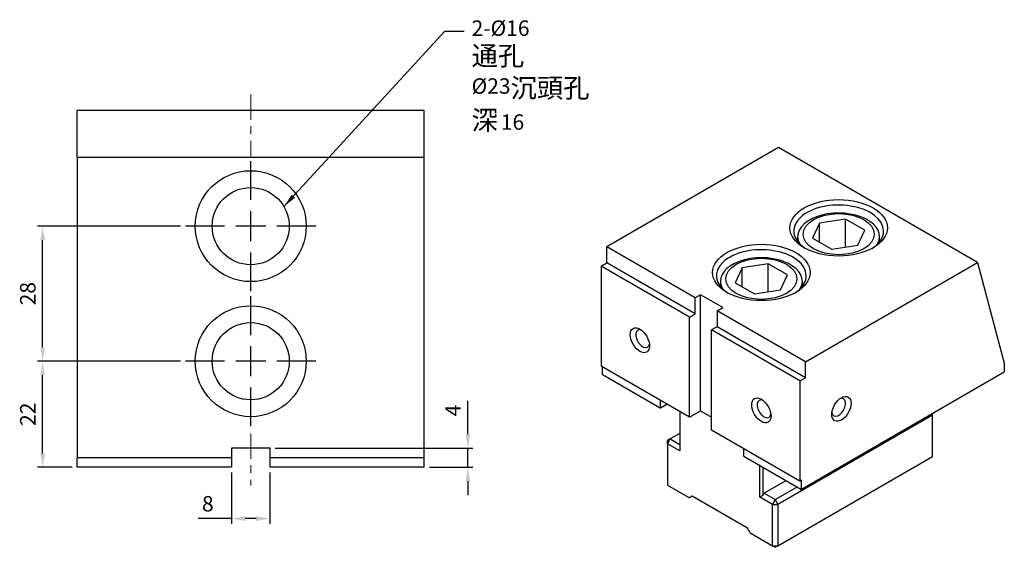
# Model space of a CAD drawing. Units: millimetres. Extents: x 4146 to 4385, y -6794 to -6482.
# Drawn here: x 4157 to 4361, y -6591 to -6482 of the extents above; entities that cross this region are included whole.
import ezdxf

# ---------------------------------------------------------------- set-up
doc = ezdxf.new("R2010")
doc.units = ezdxf.units.MM
doc.linetypes.add('CENTER', pattern=[6.4, 3.5, -0.9, 1.1, -0.9])
doc.linetypes.add('CENTER2', pattern=[28.575, 19.05, -3.175, 3.175, -3.175])
for name, color, linetype in [('01', 4, 'Continuous'), ('CL', 1, 'CENTER2'), ('CLL', 1, 'Continuous'), ('DIM', 6, 'Continuous'), ('G', 3, 'Continuous'), ('W', 7, 'Continuous')]:
    doc.layers.add(name, color=color, linetype=linetype)
doc.styles.add('TXT-1', font='txt.shx', dxfattribs={"width": 0.9, "bigfont": 'chineset.shx'})
doc.styles.add('TXT-7', font='txt.shx', dxfattribs={"width": 0.8, "bigfont": 'chineset.shx'})
doc.dimstyles.new('HISO-25', dxfattribs={"dimscale": 1.2, "dimtxt": 2, "dimasz": 1.8, "dimexe": 0.66666, "dimexo": 0.66666, "dimgap": 0.66666, "dimtad": 0, "dimtoh": 1, "dimdsep": 46, "dimtxsty": 'TXT-7', "dimcen": 2.5, "dimclrd": 256, "dimclre": 256, "dimclrt": 3, "dimadec": 0, "dimazin": 0, "dimtfac": 0.8, "dimtmove": 0, "dimatfit": 0, "dimfxl": 0, "dimlwd": -1, "dimarcsym": 0})
doc.dimstyles.new('ISO-25', dxfattribs={"dimscale": 1.2, "dimtxt": 2, "dimasz": 1.8, "dimexe": 0.66666, "dimexo": 0.66666, "dimgap": 0.66666, "dimtad": 1, "dimdsep": 46, "dimtxsty": 'TXT-1', "dimcen": -2.5, "dimclrd": 256, "dimclre": 256, "dimclrt": 3, "dimadec": 0, "dimazin": 0, "dimtfac": 0.8, "dimtmove": 0, "dimatfit": 3, "dimfxl": 0, "dimlwd": -1, "dimarcsym": 0})

# ---------------------------------------------------------------- blocks, each defined once
blk = doc.blocks.new('魚眼孔-PT16-23-圓孔')
at = {"layer": '01'}
blk.add_circle((0, 0), 8, dxfattribs=at)
at = {"layer": 'CLL', "ltscale": 1.5}
for p, q in [((0, 5.43), (0, 13.5)), ((0, -3.12), (0, 3.12)), ((-5.43, 0), (-13.5, 0)), ((3.12, 0), (-3.12, 0)), ((13.5, 0), (5.43, 0)), ((0, -13.5), (0, -5.43))]:
    blk.add_line(p, q, dxfattribs=at)
at = {"layer": 'G'}
blk.add_circle((0, 0), 11.5, dxfattribs=at)
blk = doc.blocks.new('*D6')
at = {"layer": 'Defpoints', "color": 0}
for p in [(-176.55, 63.86), (-168.55, 63.86), (-168.55, 53.22)]:
    blk.add_point(p, dxfattribs=at)
at = {"layer": 'DIM', "lineweight": -2}
for p, q in [((-176.55, 62.79), (-176.55, 52.16)), ((-168.55, 62.79), (-168.55, 52.16))]:
    blk.add_line(p, q, dxfattribs=at)
at = {"layer": 'DIM'}
for p, q in [((-176.55, 53.22), (-183.48, 53.22)), ((-171.43, 53.22), (-173.67, 53.22))]:
    blk.add_line(p, q, dxfattribs=at)
for points in [[(-173.67, 53.7), (-173.67, 52.74), (-176.55, 53.22)], [(-171.43, 53.7), (-171.43, 52.74), (-168.55, 53.22)]]:
    blk.add_solid(points, dxfattribs=at)
at = {"layer": 'DIM', "color": 3, "insert": (-181.45, 55.89), "char_height": 3.2, "attachment_point": 5, "style": 'TXT-1'}
blk.add_mtext('8', dxfattribs=at)
blk = doc.blocks.new('*D7')
at = {"layer": 'Defpoints', "color": 0}
for p in [(-168.55, 67.86), (-136.55, 63.86), (-127.5, 63.86)]:
    blk.add_point(p, dxfattribs=at)
at = {"layer": 'DIM'}
for p, q in [((-127.5, 70.74), (-127.5, 77.67)), ((-127.5, 63.86), (-127.5, 67.86)), ((-127.5, 60.98), (-127.5, 58.1))]:
    blk.add_line(p, q, dxfattribs=at)
at = {"layer": 'DIM', "lineweight": -2}
for p, q in [((-167.48, 67.86), (-126.44, 67.86)), ((-135.48, 63.86), (-126.44, 63.86))]:
    blk.add_line(p, q, dxfattribs=at)
at = {"layer": 'DIM'}
for points in [[(-127.98, 70.74), (-127.02, 70.74), (-127.5, 67.86)], [(-127.98, 60.98), (-127.02, 60.98), (-127.5, 63.86)]]:
    blk.add_solid(points, dxfattribs=at)
at = {"layer": 'DIM', "color": 3, "insert": (-130.17, 75.64), "char_height": 3.2, "attachment_point": 5, "rotation": 90, "style": 'TXT-1'}
blk.add_mtext('4', dxfattribs=at)
blk = doc.blocks.new('*D8')
at = {"layer": 'Defpoints', "color": 0}
for p in [(-215.71, 85.86), (-186.05, 85.86), (-208.55, 63.86)]:
    blk.add_point(p, dxfattribs=at)
at = {"layer": 'DIM', "lineweight": -2}
for p, q in [((-187.11, 85.86), (-216.78, 85.86)), ((-209.61, 63.86), (-216.78, 63.86))]:
    blk.add_line(p, q, dxfattribs=at)
at = {"layer": 'DIM'}
blk.add_line((-215.71, 66.74), (-215.71, 82.98), dxfattribs=at)
for points in [[(-216.19, 82.98), (-215.23, 82.98), (-215.71, 85.86)], [(-216.19, 66.74), (-215.23, 66.74), (-215.71, 63.86)]]:
    blk.add_solid(points, dxfattribs=at)
at = {"layer": 'DIM', "color": 3, "insert": (-218.38, 74.86), "char_height": 3.2, "attachment_point": 5, "rotation": 90, "style": 'TXT-1'}
blk.add_mtext('22', dxfattribs=at)
blk = doc.blocks.new('*D9')
at = {"layer": 'Defpoints', "color": 0}
for p in [(-215.71, 113.86), (-186.05, 113.86), (-186.05, 85.86)]:
    blk.add_point(p, dxfattribs=at)
at = {"layer": 'DIM', "lineweight": -2}
for p, q in [((-187.11, 113.86), (-216.78, 113.86)), ((-187.11, 85.86), (-216.78, 85.86))]:
    blk.add_line(p, q, dxfattribs=at)
at = {"layer": 'DIM'}
blk.add_line((-215.71, 88.74), (-215.71, 110.98), dxfattribs=at)
for points in [[(-216.19, 110.98), (-215.23, 110.98), (-215.71, 113.86)], [(-216.19, 88.74), (-215.23, 88.74), (-215.71, 85.86)]]:
    blk.add_solid(points, dxfattribs=at)
at = {"layer": 'DIM', "color": 3, "insert": (-218.38, 99.86), "char_height": 3.2, "attachment_point": 5, "rotation": 90, "style": 'TXT-1'}
blk.add_mtext('28', dxfattribs=at)

msp = doc.modelspace()

# ---------------------------------------------------------------- linework, layer by layer
at = {"layer": 'CL', "linetype": 'CENTER', "lineweight": 0, "ltscale": 1.5}
for p, q in [((4204.898, -6497.48), (4204.898, -6510.537)), ((4204.898, -6567.746), (4204.898, -6578.576))]:
    msp.add_line(p, q, dxfattribs=at)
at = {"layer": 'G'}
for p, q in [((4328.307, -6523.336), (4322.908, -6524.171)), ((4328.307, -6529.122), (4328.307, -6523.336)), ((4332.259, -6525.617), (4328.307, -6523.336)), ((4322.908, -6524.171), (4321.462, -6527.288)), ((4322.908, -6528.123), (4322.908, -6524.171)), ((4330.812, -6528.734), (4332.259, -6525.617)), ((4318.355, -6526.982), (4318.355, -6527.985)), ((4321.462, -6527.288), (4325.414, -6529.569)), ((4325.414, -6529.569), (4330.812, -6528.734)), ((4306.871, -6533.43), (4305.425, -6536.547)), ((4312.27, -6532.595), (4306.871, -6533.43)), ((4306.871, -6537.382), (4306.871, -6533.43)), ((4312.27, -6538.381), (4312.27, -6532.595)), ((4316.222, -6534.876), (4312.27, -6532.595)), ((4302.318, -6536.241), (4302.318, -6537.244)), ((4314.775, -6537.993), (4316.222, -6534.876)), ((4319.328, -6537.244), (4319.328, -6536.241)), ((4305.425, -6536.547), (4309.377, -6538.828)), ((4309.377, -6538.828), (4314.775, -6537.993))]:
    msp.add_line(p, q, dxfattribs=at)
for centre, major_axis in [((4326.86, -6525.13), (-10.125, 0)), ((4326.86, -6526.453), (7.383, 0)), ((4310.823, -6534.389), (-10.125, 0)), ((4310.823, -6535.712), (7.383, 0)), ((4285.622, -6548.443), (1.417, -2.455)), ((4310.823, -6562.993), (1.417, -2.455)), ((4327.433, -6562.662), (1.417, 2.455))]:
    msp.add_ellipse(centre, major_axis=major_axis, ratio=0.5773503, dxfattribs=at)
for centre, major_axis, start_param, end_param in [((4326.86, -6525.791), (9.315, 0), 0, 3.8844063), ((4326.86, -6526.982), (-8.505, 0), 2.8470259, 6.2831853), ((4326.86, -6525.791), (9.315, 0), 5.5403717, 6.2831853), ((4326.86, -6526.982), (-8.505, 0), 0, 0.2945668), ((4310.823, -6535.05), (9.315, 0), 0, 3.8844063), ((4310.823, -6536.241), (-8.505, 0), 2.8470259, 6.2831853), ((4310.823, -6536.241), (-8.505, 0), 0, 0.2945668), ((4310.823, -6535.05), (9.315, 0), 5.5403717, 6.2831853), ((4286.195, -6548.112), (-1.012, 1.754), 0, 3.7428569), ((4286.195, -6548.112), (-1.012, 1.754), 5.6819211, 6.2831853), ((4311.396, -6562.662), (-1.012, 1.754), 5.6819211, 6.2831853), ((4326.86, -6562.331), (1.012, 1.754), 2.5403284, 6.2831853), ((4326.86, -6562.331), (1.012, 1.754), 0, 0.6012642), ((4311.396, -6562.662), (-1.012, 1.754), 0, 3.7428569)]:
    msp.add_ellipse(centre, major_axis=major_axis, ratio=0.5773503, start_param=start_param, end_param=end_param, dxfattribs=at)
at = {"layer": 'W'}
for p, q in [((4168.898, -6510.537), (4168.898, -6500.787)), ((4240.898, -6500.787), (4168.898, -6500.787)), ((4240.898, -6510.537), (4240.898, -6500.787)), ((4314.403, -6508.513), (4278.749, -6529.098)), ((4355.641, -6532.322), (4314.403, -6508.513)), ((4168.898, -6510.537), (4168.898, -6572.787)), ((4240.898, -6510.537), (4168.898, -6510.537)), ((4240.898, -6572.787), (4240.898, -6510.537)), ((4335.365, -6527.985), (4335.365, -6526.982)), ((4278.749, -6532.405), (4278.749, -6529.098)), ((4297.077, -6539.68), (4278.749, -6529.098)), ((4277.603, -6533.066), (4278.749, -6532.405)), ((4277.603, -6533.066), (4277.603, -6553.833)), ((4295.931, -6543.648), (4277.603, -6533.066)), ((4297.077, -6542.987), (4278.749, -6532.405)), ((4319.987, -6552.907), (4355.641, -6532.322)), ((4355.641, -6532.322), (4361.226, -6553.163)), ((4298.223, -6539.018), (4297.077, -6539.68)), ((4297.077, -6542.987), (4297.077, -6539.68)), ((4302.805, -6541.664), (4298.223, -6539.018)), ((4298.223, -6563.092), (4298.223, -6539.018)), ((4301.659, -6542.325), (4302.805, -6541.664)), ((4301.659, -6542.325), (4301.659, -6545.632)), ((4319.987, -6552.907), (4301.659, -6542.325)), ((4295.931, -6543.648), (4297.077, -6542.987)), ((4295.931, -6564.415), (4295.931, -6543.648)), ((4301.659, -6545.632), (4300.514, -6546.293)), ((4300.514, -6567.06), (4300.514, -6546.293)), ((4318.842, -6556.875), (4300.514, -6546.293)), ((4319.987, -6556.214), (4301.659, -6545.632)), ((4295.931, -6564.415), (4277.603, -6553.833)), ((4277.89, -6555.519), (4277.89, -6553.998)), ((4319.987, -6556.214), (4319.987, -6552.907)), ((4361.226, -6553.163), (4361.226, -6555.023)), ((4277.89, -6555.519), (4277.976, -6555.668)), ((4289.832, -6562.513), (4277.976, -6555.668)), ((4318.842, -6556.875), (4319.987, -6556.214)), ((4319.128, -6579.328), (4361.226, -6555.023)), ((4318.842, -6556.875), (4318.842, -6577.642)), ((4289.832, -6562.513), (4289.918, -6562.464)), ((4289.918, -6562.464), (4289.918, -6560.943)), ((4289.918, -6562.464), (4291.235, -6561.703)), ((4293.927, -6563.257), (4293.927, -6571.392)), ((4295.931, -6564.415), (4298.223, -6563.092)), ((4298.223, -6563.092), (4300.514, -6564.415)), ((4346.334, -6563.952), (4314.26, -6582.47)), ((4346.191, -6563.704), (4346.334, -6563.952)), ((4346.334, -6563.952), (4346.334, -6563.621)), ((4346.334, -6572.516), (4346.334, -6563.952)), ((4291.922, -6568.912), (4291.349, -6569.243)), ((4291.349, -6569.904), (4291.922, -6568.912)), ((4293.927, -6567.755), (4291.922, -6568.912)), ((4291.922, -6568.912), (4293.927, -6570.069)), ((4318.842, -6577.642), (4300.514, -6567.06)), ((4200.898, -6570.787), (4200.898, -6574.787)), ((4208.898, -6570.787), (4200.898, -6570.787)), ((4208.898, -6574.787), (4208.898, -6570.787)), ((4291.349, -6569.904), (4291.349, -6569.243)), ((4293.927, -6571.392), (4291.349, -6569.904)), ((4291.349, -6569.904), (4291.349, -6578.469)), ((4307.1, -6570.863), (4307.1, -6572.384)), ((4168.898, -6574.787), (4168.898, -6572.787)), ((4200.898, -6572.787), (4168.898, -6572.787)), ((4240.898, -6572.787), (4208.898, -6572.787)), ((4240.898, -6574.787), (4240.898, -6572.787)), ((4307.1, -6572.384), (4307.186, -6572.533)), ((4319.042, -6579.378), (4307.186, -6572.533)), ((4314.26, -6591.035), (4346.334, -6572.516)), ((4200.898, -6574.787), (4168.898, -6574.787)), ((4240.898, -6574.787), (4208.898, -6574.787)), ((4310.537, -6580.982), (4310.537, -6574.467)), ((4311.11, -6574.798), (4311.11, -6580.651)), ((4291.349, -6578.469), (4295.931, -6581.114)), ((4315.892, -6577.559), (4311.396, -6580.155)), ((4313.687, -6581.478), (4318.183, -6578.882)), ((4319.128, -6577.477), (4318.842, -6577.642)), ((4319.128, -6579.328), (4319.128, -6577.477)), ((4296.504, -6580.783), (4295.931, -6581.114)), ((4307.959, -6587.397), (4296.504, -6580.783)), ((4311.11, -6580.651), (4310.537, -6580.982)), ((4313.114, -6582.47), (4310.537, -6580.982)), ((4311.11, -6580.651), (4311.396, -6580.155)), ((4311.396, -6580.155), (4313.687, -6581.478)), ((4319.042, -6579.378), (4319.128, -6579.328)), ((4313.687, -6581.478), (4313.114, -6582.47)), ((4313.114, -6591.035), (4313.114, -6582.47)), ((4313.114, -6582.47), (4314.26, -6582.47)), ((4313.687, -6581.478), (4314.26, -6582.47)), ((4314.26, -6582.47), (4314.26, -6591.035)), ((4308.532, -6588.389), (4307.959, -6587.397)), ((4308.532, -6588.389), (4313.114, -6591.035)), ((4313.114, -6591.035), (4313.687, -6591.365)), ((4313.114, -6591.035), (4314.26, -6591.035)), ((4314.26, -6591.035), (4313.687, -6591.365))]:
    msp.add_line(p, q, dxfattribs=at)

# ---------------------------------------------------------------- block references
for p in [(4204.898, -6524.787), (4204.898, -6552.787)]:
    msp.add_blockref('魚眼孔-PT16-23-圓孔', p)

# ---------------------------------------------------------------- texts
at = {"layer": 'DIM', "color": 3, "insert": (4250.711, -6482.136), "char_height": 3.2, "attachment_point": 1, "style": 'TXT-1'}
msp.add_mtext('2-%%C16{\\H0.625x; \\H2x;通孔}\\P%%C23{\\H1.25x;沉頭孔\\H0.5x; \\P\\H2x;深\\H0.5x; }16', dxfattribs=at)

# ---------------------------------------------------------------- dimensions: what is measured, and where the dimension line sits
at = {"layer": 'DIM'}
for base, p1, p2, override, picture, middle in [((4161.734, -6524.787), (4191.398, -6552.787), (4191.398, -6524.787), {"dimscale": 1.6, "dimtmove": 1}, '*D9', (4159.067, -6538.787)), ((4161.734, -6552.787), (4168.898, -6574.787), (4191.398, -6552.787), {"dimscale": 1.6}, '*D8', (4159.067, -6563.787))]:
    dim = msp.add_linear_dim(base=base, p1=p1, p2=p2, angle=90, dimstyle='ISO-25', override=override, dxfattribs=at)
    dim.commit()
    dim.dimension.update_dxf_attribs({"geometry": picture, "text_midpoint": middle, "insert": (4377.443, -6638.644)})
dim = msp.add_linear_dim(base=(4249.938, -6574.787), p1=(4208.898, -6570.787), p2=(4240.898, -6574.787), angle=90, dimstyle='ISO-25', override={"dimscale": 1.6}, dxfattribs=at)
dim.commit()
dim.dimension.update_dxf_attribs({"geometry": '*D7', "text_midpoint": (4249.938, -6563), "dimtype": 128, "insert": (4377.443, -6638.644)})
dim = msp.add_linear_dim(base=(4208.898, -6585.42), p1=(4200.898, -6574.787), p2=(4208.898, -6574.787), dimstyle='ISO-25', override={"dimscale": 1.6}, dxfattribs=at)
dim.commit()
dim.dimension.update_dxf_attribs({"geometry": '*D6', "text_midpoint": (4195.991, -6585.42), "dimtype": 128, "insert": (4377.443, -6638.644)})

# ---------------------------------------------------------------- leaders
msp.add_leader([(4211.782, -6520.711), (4245.182, -6484.345), (4249.19, -6484.345)], dimstyle='HISO-25', override={"dimscale": 1.6}, dxfattribs=at)

doc.saveas('drawing.dxf')
